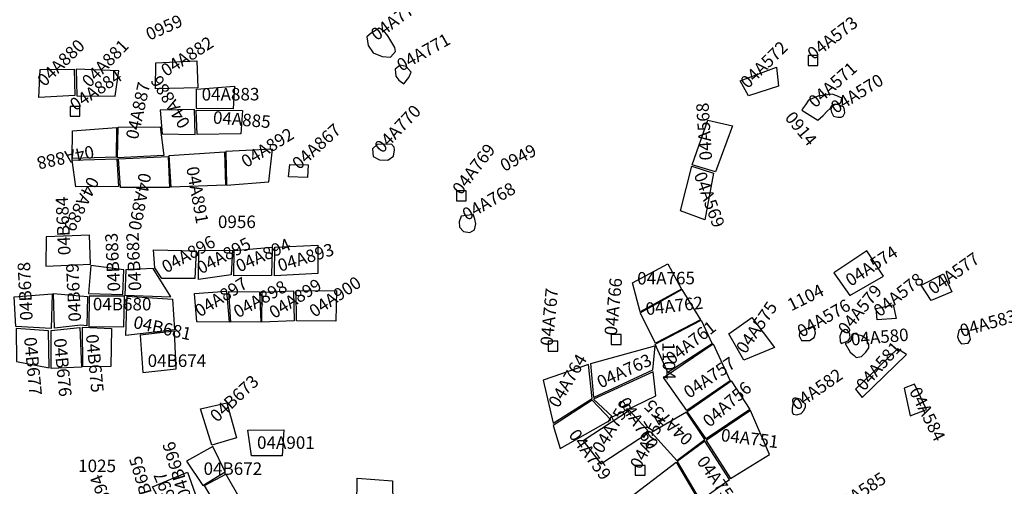
# Model space of a CAD drawing. Extents: x 603.1 to 640.4, y 4476.9 to 4504.2.
# Drawn here: x 633.7 to 635.7, y 4499.8 to 4500.7 of the extents above; entities that cross this region are included whole.
import ezdxf

# ---------------------------------------------------------------- set-up
doc = ezdxf.new("R2010")
doc.units = 0
for name, color, linetype in [('COLLECTION_NUMBERS', 1, 'CONTINUOUS'), ('COLLECTIONS', 2, 'CONTINUOUS'), ('SITE_NUMBERS', 4, 'CONTINUOUS')]:
    doc.layers.add(name, color=color, linetype=linetype)
doc.styles.get("Standard").update_dxf_attribs({"font": 'txt', "height": 0.025})

msp = doc.modelspace()

# ---------------------------------------------------------------- linework, layer by layer
at = {"layer": 'COLLECTIONS'}
for points in [[(634.4508, 4500.6812), (634.4362, 4500.7049), (634.4277, 4500.7158), (634.4187, 4500.7202), (634.4022, 4500.7099), (634.3939, 4500.7029), (634.3967, 4500.6851), (634.4065, 4500.6702), (634.425, 4500.6626), (634.4415, 4500.6613), (634.4516, 4500.6729)], [(633.9662, 4500.65), (634.0493, 4500.6541), (634.0511, 4500.5992), (633.9655, 4500.5971)], [(635.2877, 4500.6648), (635.2877, 4500.6448), (635.3077, 4500.6448), (635.3077, 4500.6648)], [(633.7321, 4500.6364), (633.8012, 4500.6369), (633.8022, 4500.5838), (633.7293, 4500.5799)], [(633.8048, 4500.6372), (633.8064, 4500.583), (633.884, 4500.5825), (633.8915, 4500.6335)], [(634.4734, 4500.6424), (634.4616, 4500.6453), (634.4513, 4500.6371), (634.4523, 4500.6232), (634.4589, 4500.6146), (634.4687, 4500.6071), (634.4786, 4500.6203), (634.4835, 4500.6313)], [(635.1668, 4500.5834), (635.15, 4500.6138), (635.2234, 4500.641), (635.2274, 4500.603)], [(634.0485, 4500.5964), (634.1256, 4500.603), (634.1227, 4500.5569), (634.0487, 4500.5577)], [(635.3096, 4500.5829), (635.2888, 4500.5742), (635.2822, 4500.5648), (635.2764, 4500.5569), (635.2751, 4500.5541), (635.3073, 4500.5339), (635.3185, 4500.543), (635.3261, 4500.5519), (635.3321, 4500.5575), (635.3356, 4500.5636), (635.3403, 4500.5661), (635.347, 4500.5668), (635.3542, 4500.5688), (635.3557, 4500.5785), (635.3459, 4500.5833), (635.3365, 4500.5863), (635.3225, 4500.5847)], [(633.7926, 4500.5618), (633.7926, 4500.5418), (633.8126, 4500.5418), (633.8126, 4500.5618)], [(634.0461, 4500.5048), (634.0446, 4500.5556), (633.975, 4500.5541), (633.9794, 4500.5061)], [(634.05, 4500.5048), (634.0482, 4500.5543), (634.1418, 4500.5533), (634.1387, 4500.5061)], [(635.3477, 4500.5655), (635.3418, 4500.5646), (635.3355, 4500.5616), (635.3334, 4500.5557), (635.3348, 4500.55), (635.3391, 4500.5419), (635.3476, 4500.5397), (635.3545, 4500.5396), (635.3589, 4500.5421), (635.3621, 4500.5485), (635.3615, 4500.5542), (635.3603, 4500.5601)], [(635.0843, 4500.5335), (635.1344, 4500.5226), (635.0999, 4500.4293), (635.0529, 4500.4435)], [(633.8863, 4500.519), (633.886, 4500.4587), (633.7968, 4500.4561), (633.7976, 4500.5121)], [(633.9752, 4500.52), (633.9827, 4500.462), (633.8886, 4500.4577), (633.8901, 4500.5193)], [(634.1083, 4500.47), (634.1093, 4500.4022), (634.1954, 4500.4091), (634.2024, 4500.4749)], [(634.4437, 4500.485), (634.4149, 4500.4848), (634.4051, 4500.4755), (634.4063, 4500.4603), (634.4195, 4500.4533), (634.4365, 4500.4525), (634.4478, 4500.4605), (634.4497, 4500.4734), (634.4492, 4500.4793)], [(633.8045, 4500.3989), (633.797, 4500.453), (633.8876, 4500.4551), (633.8906, 4500.3994)], [(633.895, 4500.3976), (633.8904, 4500.4553), (633.9915, 4500.4602), (633.9938, 4500.3973)], [(633.9976, 4500.3978), (633.9935, 4500.462), (634.1052, 4500.4697), (634.1072, 4500.4019)], [(634.238, 4500.4442), (634.2751, 4500.4434), (634.2733, 4500.4176), (634.2351, 4500.4192)], [(635.0521, 4500.4409), (635.0959, 4500.4263), (635.0784, 4500.3315), (635.029, 4500.3498)], [(634.5751, 4500.3905), (634.5751, 4500.3705), (634.5951, 4500.3705), (634.5951, 4500.3905)], [(634.601, 4500.3411), (634.5847, 4500.3391), (634.5806, 4500.328), (634.5816, 4500.3172), (634.5893, 4500.3081), (634.6022, 4500.3063), (634.6118, 4500.3114), (634.6146, 4500.3235), (634.6123, 4500.3333), (634.6092, 4500.3434)], [(633.8341, 4500.2418), (633.8322, 4500.3008), (633.7441, 4500.2972), (633.7434, 4500.238)], [(634.1243, 4500.2182), (634.1252, 4500.2695), (634.2018, 4500.2764), (634.2005, 4500.2187)], [(634.2069, 4500.2185), (634.2075, 4500.2762), (634.2947, 4500.2806), (634.2945, 4500.2227)], [(633.9786, 4500.2128), (633.9646, 4500.2347), (633.9619, 4500.2713), (634.0482, 4500.2693), (634.0453, 4500.2126)], [(634.053, 4500.2111), (634.0533, 4500.2696), (634.1213, 4500.2705), (634.1191, 4500.2202)], [(635.4064, 4500.2687), (635.3397, 4500.2242), (635.3724, 4500.1782), (635.4403, 4500.2173)], [(633.8297, 4500.1827), (633.8992, 4500.1806), (633.9017, 4500.2305), (633.8348, 4500.239)], [(633.9053, 4500.2302), (633.9036, 4500.179), (633.9969, 4500.1759), (633.9612, 4500.2334)], [(634.9317, 4500.2042), (635.0038, 4500.2423), (635.0311, 4500.1915), (634.9474, 4500.1454)], [(635.5169, 4500.1996), (635.562, 4500.2222), (635.5787, 4500.1858), (635.5369, 4500.1686)], [(633.7563, 4500.1819), (633.754, 4500.1119), (633.683, 4500.1153), (633.6796, 4500.176)], [(633.8279, 4500.1765), (633.8264, 4500.1173), (633.8142, 4500.1184), (633.761, 4500.1124), (633.7589, 4500.1824)], [(633.9018, 4500.115), (633.9026, 4500.177), (633.831, 4500.177), (633.8308, 4500.1158)], [(634.0039, 4500.1087), (633.9054, 4500.0974), (633.908, 4500.1772), (634, 4500.1709)], [(634.0497, 4500.1253), (634.0449, 4500.1824), (634.1095, 4500.1871), (634.1149, 4500.1246)], [(634.1185, 4500.1244), (634.1139, 4500.1864), (634.1764, 4500.1857), (634.179, 4500.1249)], [(634.1811, 4500.1242), (634.1816, 4500.1855), (634.2452, 4500.1881), (634.2465, 4500.1273)], [(634.2516, 4500.1269), (634.2503, 4500.1876), (634.3325, 4500.1887), (634.3307, 4500.1266)], [(634.9474, 4500.1433), (635.0316, 4500.1904), (635.0697, 4500.1292), (634.9783, 4500.0819)], [(635.4257, 4500.1521), (635.46, 4500.1595), (635.4662, 4500.1316), (635.4278, 4500.1291)], [(635.1738, 4500.134), (635.2198, 4500.0728), (635.1573, 4500.0471), (635.1273, 4500.1005)], [(633.754, 4500.0308), (633.754, 4500.1078), (633.8121, 4500.1138), (633.816, 4500.0331)], [(633.8181, 4500.0339), (633.8176, 4500.1145), (633.8767, 4500.1117), (633.8752, 4500.0347)], [(634.978, 4500.08), (635.071, 4500.1284), (635.0931, 4500.0802), (635.0038, 4500.0225)], [(635.2895, 4500.1131), (635.2779, 4500.1077), (635.2704, 4500.1031), (635.2699, 4500.0964), (635.274, 4500.0871), (635.2902, 4500.0871), (635.3, 4500.0932), (635.3026, 4500.102), (635.3006, 4500.1113), (635.2975, 4500.1157)], [(633.6832, 4500.1117), (633.6842, 4500.045), (633.7501, 4500.0321), (633.7488, 4500.107)], [(633.9346, 4500.0983), (633.94, 4500.0221), (634.0077, 4500.0298), (634.0044, 4500.1061)], [(634.8889, 4500.0992), (634.8889, 4500.0792), (634.9089, 4500.0792), (634.9089, 4500.0992)], [(635.363, 4500.1094), (635.355, 4500.1047), (635.3521, 4500.096), (635.3529, 4500.0857), (635.3547, 4500.0813), (635.3691, 4500.0864), (635.3728, 4500.0929), (635.3725, 4500.1001), (635.3702, 4500.1042), (635.3666, 4500.1091)], [(635.3761, 4500.0995), (635.3751, 4500.089), (635.372, 4500.0854), (635.3686, 4500.0828), (635.3627, 4500.0815), (635.373, 4500.0637), (635.3809, 4500.0567), (635.3853, 4500.0531), (635.3956, 4500.0546), (635.4044, 4500.0634), (635.4109, 4500.0724), (635.4109, 4500.0799), (635.405, 4500.0905), (635.3965, 4500.0964), (635.3885, 4500.0985), (635.3803, 4500.1011)], [(635.6098, 4500.1092), (635.5953, 4500.1092), (635.5928, 4500.1074), (635.5902, 4500.0948), (635.594, 4500.086), (635.5986, 4500.0808), (635.6118, 4500.0816), (635.6167, 4500.0896), (635.6144, 4500.0986), (635.6139, 4500.1061)], [(634.7608, 4500.0858), (634.7608, 4500.0658), (634.7808, 4500.0658), (634.7808, 4500.0858)], [(634.8537, 4499.972), (634.8477, 4500.0409), (634.9775, 4500.0766), (634.9727, 4500.0268), (634.9727, 4500.0268)], [(634.995, 4500.0124), (635.0955, 4500.0802), (635.1299, 4500.0058), (635.0419, 4499.9455)], [(635.4689, 4500.0705), (635.3836, 4499.9884), (635.397, 4499.9716), (635.4869, 4500.0586)], [(634.751, 4500.0067), (634.7709, 4499.9197), (634.8504, 4499.9699), (634.8428, 4500.0385)], [(634.9741, 4500.0237), (634.853, 4499.9681), (634.8915, 4499.9325), (634.9793, 4499.9754)], [(635.0426, 4499.9434), (635.1315, 4500.0058), (635.1696, 4499.9472), (635.081, 4499.8879)], [(635.5031, 4499.999), (635.4824, 4499.9905), (635.4947, 4499.9348), (635.5275, 4499.9474)], [(634.08, 4499.8748), (634.057, 4499.9488), (634.1103, 4499.9612), (634.1297, 4499.8901)], [(634.888, 4499.9263), (634.8504, 4499.966), (634.7715, 4499.9153), (634.7857, 4499.8684)], [(635.2779, 4499.9615), (635.2719, 4499.9682), (635.2665, 4499.9695), (635.2603, 4499.9654), (635.2567, 4499.9582), (635.2557, 4499.9497), (635.2554, 4499.943), (635.2577, 4499.9381), (635.2647, 4499.9365), (635.2734, 4499.9396), (635.2791, 4499.9455), (635.2822, 4499.9525), (635.2825, 4499.9592)], [(634.8675, 4499.8371), (634.9659, 4499.9012), (634.926, 4499.9455), (634.832, 4499.8838)], [(635.0787, 4499.8864), (635.0416, 4499.9422), (634.9706, 4499.9007), (635.0216, 4499.8441)], [(635.0815, 4499.8848), (635.1305, 4499.8073), (635.2095, 4499.856), (635.1712, 4499.9456)], [(634.1601, 4499.8532), (634.1527, 4499.9054), (634.2253, 4499.9061), (634.2224, 4499.8537)], [(635.0224, 4499.8423), (635.0693, 4499.7628), (635.1287, 4499.8053), (635.0784, 4499.8835)], [(634.0282, 4499.8427), (634.0616, 4499.7937), (634.1069, 4499.8212), (634.0818, 4499.8725)], [(634.9144, 4499.7593), (635.0203, 4499.8408), (635.068, 4499.7604), (634.9579, 4499.6922)], [(634.9374, 4499.8342), (634.9374, 4499.8142), (634.9574, 4499.8142), (634.9574, 4499.8342)], [(633.9872, 4499.7392), (633.9595, 4499.7907), (634.0307, 4499.8202), (634.0491, 4499.7669)], [(634.0647, 4499.7932), (634.1082, 4499.8165), (634.1372, 4499.7655), (634.0963, 4499.7391)], [(634.3738, 4499.7521), (634.3744, 4499.8083), (634.4458, 4499.8027), (634.4462, 4499.7536)]]:
    msp.add_lwpolyline(points, close=True, dxfattribs=at)

# ---------------------------------------------------------------- texts
at = {"layer": 'COLLECTION_NUMBERS'}
for s, rotation, p in [('04A772', 36.6784, (634.4137, 4500.6936)), ('04A573', 37.6685, (635.2984, 4500.6547)), ('04A880', 44.2651, (633.7409, 4500.6003)), ('04A881', 45.6721, (633.8319, 4500.5985)), ('04A882', 32.5011, (633.9871, 4500.6211)), ('04A771', 29.4515, (634.4636, 4500.6319)), ('04A572', 44.7076, (635.1655, 4500.5963)), ('04A884', 33.6347, (633.8029, 4500.5515)), ('04A571', 41.7856, (635.302, 4500.5572)), ('04A887', 77.4997, (633.9298, 4500.4932)), ('04A886', 121.1943, (634.0369, 4500.527)), ('04A570', 31.722, (635.3435, 4500.5462)), ('04A883', 0.1814, (634.0592, 4500.5735)), ('04A885', 355.2529, (634.0812, 4500.5272)), ('04A770', 46.4022, (634.4249, 4500.4652)), ('04A568', 93.7138, (635.0935, 4500.4531)), ('04A892', 31.876, (634.1493, 4500.4365)), ('04A867', 41.8432, (634.2565, 4500.432)), ('04A888', 192.0799, (633.838, 4500.4829)), ('04A769', 52.6304, (634.5848, 4500.3806)), ('04A891', 280.1811, (634.0278, 4500.4375)), ('04A889', 243.8383, (633.8298, 4500.4216)), ('04A890', 259.2589, (633.9324, 4500.4285)), ('04A569', 290.0925, (635.0557, 4500.4233)), ('04A768', 29.84, (634.5963, 4500.3292)), ('04B684', 92.7182, (633.7939, 4500.2607)), ('04B683', 92.7182, (633.8943, 4500.1873)), ('04B682', 92.7182, (633.9369, 4500.1885)), ('04A896', 28.8186, (633.9871, 4500.2229)), ('04A895', 27.5063, (634.0579, 4500.2211)), ('04A894', 23.9096, (634.1353, 4500.2249)), ('04A893', 17.3776, (634.2179, 4500.2262)), ('04A574', 33.1479, (635.374, 4500.1957)), ('04A577', 35.3732, (635.5421, 4500.1792)), ('04B678', 92.7182, (633.717, 4500.1284)), ('04B679', 92.7182, (633.8151, 4500.126)), ('04A897', 32.0855, (634.0556, 4500.1337)), ('04A899', 32.2018, (634.206, 4500.1305)), ('04A900', 33.7799, (634.2877, 4500.133)), ('04A766', 84.4847, (634.9, 4500.0964)), ('04A765', 0.2927, (634.9415, 4500.2006)), ('04A578', 38.4457, (635.4327, 4500.1337)), ('04A898', 28.9195, (634.1325, 4500.1319)), ('04A767', 84.4847, (634.7702, 4500.0755)), ('04A579', 50.7068, (635.3653, 4500.0967)), ('04B680', 359.9378, (633.8387, 4500.1484)), ('04A762', 6.6645, (634.96, 4500.1384)), ('04A575', 55.495, (635.1607, 4500.0584)), ('04A576', 29.8498, (635.2748, 4500.0925)), ('04B681', 347.6237, (633.9191, 4500.1129)), ('04A583', 15.8366, (635.5992, 4500.0942)), ('04A761', 38.1537, (635.0118, 4500.0369)), ('04A580', 4.8805, (635.3756, 4500.0769)), ('04B677', 275.4678, (633.6992, 4500.093)), ('04B675', 275.4678, (633.8245, 4500.0988)), ('04B676', 275.4678, (633.7595, 4500.0906)), ('04A581', 48.748, (635.4012, 4499.9832)), ('04B674', 359.9378, (633.9497, 4500.0337)), ('04A764', 59.5623, (634.7817, 4499.9489)), ('04A763', 24.7307, (634.8673, 4499.9897)), ('04A757', 34.3541, (635.0465, 4499.9687)), ('04B673', 42.9224, (634.0903, 4499.9201)), ('04A582', 35.0634, (635.2647, 4499.9443)), ('04A756', 41.4903, (635.088, 4499.9098)), ('04A584', 296.7231, (635.4917, 4499.9846)), ('04A758', 58.4644, (634.8701, 4499.8564)), ('04A760', 302.8053, (634.9017, 4499.9618)), ('04A755', 137.4181, (635.0565, 4499.891)), ('04A754', 62.9039, (634.9479, 4499.8244)), ('04A901', 359.9378, (634.1713, 4499.8677)), ('04A759', 306.1595, (634.8012, 4499.8959)), ('04A751', 352.84, (635.1099, 4499.8835)), ('04B696', 107.0478, (634.0381, 4499.7712)), ('04B695', 106.4797, (633.9695, 4499.7418)), ('04A752', 305.6585, (635.0608, 4499.842)), ('04B672', 359.9378, (634.063, 4499.8149)), ('04B694', 111.197, (633.8986, 4499.7076)), ('04B697', 112.5668, (634.0298, 4499.7145)), ('04A585', 33.0794, (635.3504, 4499.737))]:
    msp.add_text(s, height=0.02535, rotation=rotation, dxfattribs=at).set_placement(p)
at = {"layer": 'SITE_NUMBERS'}
for s, rotation, p in [('0959', 23.9923, (633.9531, 4500.6946)), ('0914', 309.788, (635.239, 4500.5381)), ('0949', 27.7884, (634.6723, 4500.4286)), ('0956', 359.9378, (634.0921, 4500.3152)), ('1104', 26.1952, (635.2535, 4500.1462)), ('1104', 271.3023, (634.9922, 4500.0837)), ('1025', 359.9378, (633.8089, 4499.8205))]:
    msp.add_text(s, height=0.02535, rotation=rotation, dxfattribs=at).set_placement(p)

doc.saveas('drawing.dxf')
